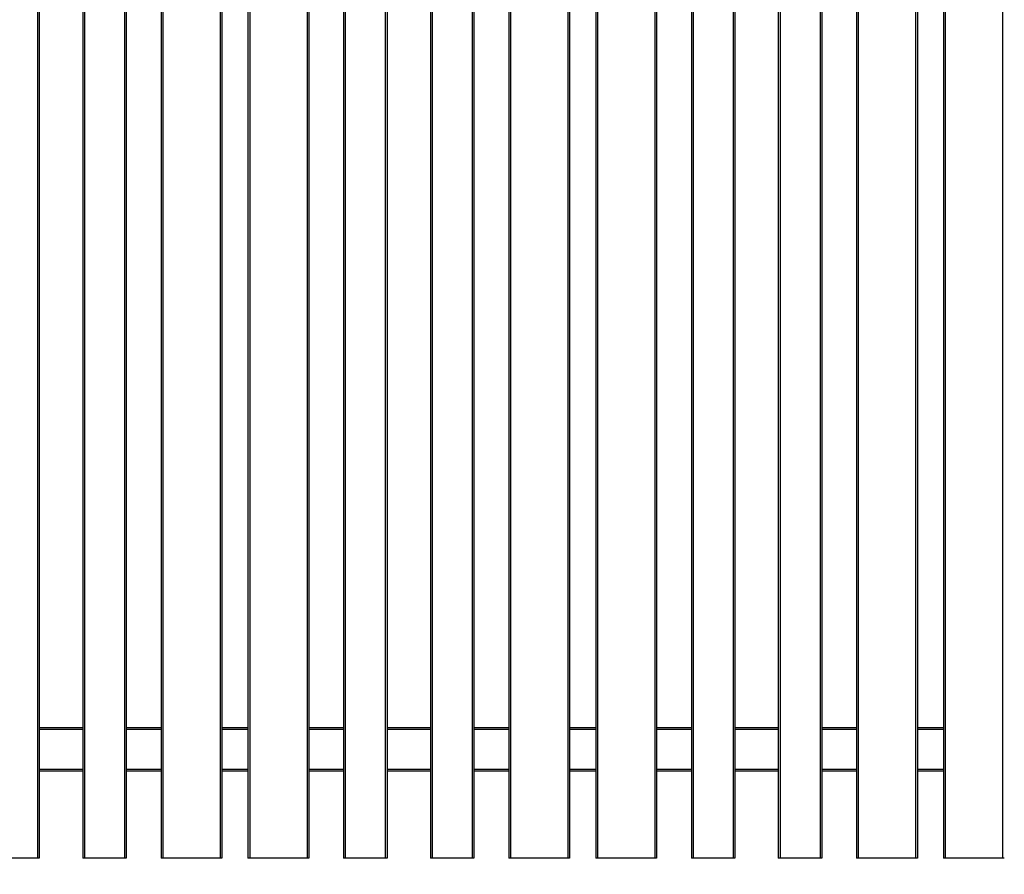
# Model space of a CAD drawing. Extents: x 13 to 807, y 10 to 445.
# Drawn here: x 613 to 658, y 167 to 206 of the extents above; entities that cross this region are included whole.
import ezdxf

# ---------------------------------------------------------------- set-up
doc = ezdxf.new("R2010")
doc.units = 0
doc.header["$LTSCALE"] = 12.7
doc.header["$MEASUREMENT"] = 0
for name, color, linetype in [('ANNOTATION_TEXT', 7, 'CONTINUOUS'), ('TANGENT_LINES', 7, 'CONTINUOUS'), ('VISIBLE', 7, 'CONTINUOUS')]:
    doc.layers.add(name, color=color, linetype=linetype)

msp = doc.modelspace()

# ---------------------------------------------------------------- linework, layer by layer
at = {"layer": 'ANNOTATION_TEXT', "extrusion": (0, 0.015629, -0.999878)}
msp.add_lwpolyline([(-664.5875, 178.8753), (-642.7039, 131.5289), (-614.4722, 131.5289)], dxfattribs=at)
at = {"layer": 'TANGENT_LINES'}
for p, q in [((613.6705, 239.5155), (613.6705, 167.5155)), ((615.8305, 239.5155), (615.8305, 167.5155)), ((617.6705, 239.5155), (617.6705, 167.5155)), ((619.4305, 239.5155), (619.4305, 167.5155)), ((622.0705, 239.5155), (622.0705, 167.5155)), ((623.4305, 239.5155), (623.4305, 167.5155)), ((626.0705, 239.5155), (626.0705, 167.5155)), ((627.8305, 239.5155), (627.8305, 167.5155)), ((629.6705, 239.5155), (629.6705, 167.5155)), ((631.8305, 239.5155), (631.8305, 167.5155)), ((633.6705, 239.5155), (633.6705, 167.5155)), ((635.4305, 239.5155), (635.4305, 167.5155)), ((638.0705, 239.5155), (638.0705, 167.5155)), ((639.4305, 239.5155), (639.4305, 167.5155)), ((642.0705, 239.5155), (642.0705, 167.5155)), ((643.8305, 239.5155), (643.8305, 167.5155)), ((645.6705, 239.5155), (645.6705, 167.5155)), ((647.8305, 239.5155), (647.8305, 167.5155)), ((649.6705, 239.5155), (649.6705, 167.5155)), ((651.4305, 239.5155), (651.4305, 167.5155)), ((654.0705, 239.5155), (654.0705, 167.5155)), ((655.4305, 239.5155), (655.4305, 167.5155)), ((658.0705, 239.5155), (658.0705, 167.5155)), ((615.7505, 173.4355), (613.7505, 173.4355)), ((619.3505, 173.4355), (617.7505, 173.4355)), ((623.3505, 173.4355), (622.1505, 173.4355)), ((627.7505, 173.4355), (626.1505, 173.4355)), ((631.7505, 173.4355), (629.7505, 173.4355)), ((635.3505, 173.4355), (633.7505, 173.4355)), ((639.3505, 173.4355), (638.1505, 173.4355)), ((643.7505, 173.4355), (642.1505, 173.4355)), ((647.7505, 173.4355), (645.7505, 173.4355)), ((651.3505, 173.4355), (649.7505, 173.4355)), ((655.3505, 173.4355), (654.1505, 173.4355)), ((615.7505, 171.5955), (613.7505, 171.5955)), ((619.3505, 171.5955), (617.7505, 171.5955)), ((623.3505, 171.5955), (622.1505, 171.5955)), ((627.7505, 171.5955), (626.1505, 171.5955)), ((631.7505, 171.5955), (629.7505, 171.5955)), ((635.3505, 171.5955), (633.7505, 171.5955)), ((639.3505, 171.5955), (638.1505, 171.5955)), ((643.7505, 171.5955), (642.1505, 171.5955)), ((647.7505, 171.5955), (645.7505, 171.5955)), ((651.3505, 171.5955), (649.7505, 171.5955)), ((655.3505, 171.5955), (654.1505, 171.5955))]:
    msp.add_line(p, q, dxfattribs=at)
at = {"layer": 'VISIBLE'}
for p, q in [((613.7505, 239.5155), (613.7505, 167.5155)), ((615.7505, 239.5155), (615.7505, 167.5155)), ((617.7505, 239.5155), (617.7505, 167.5155)), ((619.3505, 239.5155), (619.3505, 167.5155)), ((622.1505, 239.5155), (622.1505, 167.5155)), ((623.3505, 239.5155), (623.3505, 167.5155)), ((626.1505, 239.5155), (626.1505, 167.5155)), ((627.7505, 239.5155), (627.7505, 167.5155)), ((629.7505, 239.5155), (629.7505, 167.5155)), ((631.7505, 239.5155), (631.7505, 167.5155)), ((633.7505, 239.5155), (633.7505, 167.5155)), ((635.3505, 239.5155), (635.3505, 167.5155)), ((638.1505, 239.5155), (638.1505, 167.5155)), ((639.3505, 239.5155), (639.3505, 167.5155)), ((642.1505, 239.5155), (642.1505, 167.5155)), ((643.7505, 239.5155), (643.7505, 167.5155)), ((645.7505, 239.5155), (645.7505, 167.5155)), ((647.7505, 239.5155), (647.7505, 167.5155)), ((649.7505, 239.5155), (649.7505, 167.5155)), ((651.3505, 239.5155), (651.3505, 167.5155)), ((654.1505, 239.5155), (654.1505, 167.5155)), ((655.3505, 239.5155), (655.3505, 167.5155)), ((615.7505, 173.5155), (613.7505, 173.5155)), ((619.3505, 173.5155), (617.7505, 173.5155)), ((623.3505, 173.5155), (622.1505, 173.5155)), ((627.7505, 173.5155), (626.1505, 173.5155)), ((631.7505, 173.5155), (629.7505, 173.5155)), ((635.3505, 173.5155), (633.7505, 173.5155)), ((639.3505, 173.5155), (638.1505, 173.5155)), ((643.7505, 173.5155), (642.1505, 173.5155)), ((647.7505, 173.5155), (645.7505, 173.5155)), ((651.3505, 173.5155), (649.7505, 173.5155)), ((655.3505, 173.5155), (654.1505, 173.5155)), ((615.7505, 171.5155), (613.7505, 171.5155)), ((619.3505, 171.5155), (617.7505, 171.5155)), ((623.3505, 171.5155), (622.1505, 171.5155)), ((627.7505, 171.5155), (626.1505, 171.5155)), ((631.7505, 171.5155), (629.7505, 171.5155)), ((635.3505, 171.5155), (633.7505, 171.5155)), ((639.3505, 171.5155), (638.1505, 171.5155)), ((643.7505, 171.5155), (642.1505, 171.5155)), ((647.7505, 171.5155), (645.7505, 171.5155)), ((651.3505, 171.5155), (649.7505, 171.5155)), ((655.3505, 171.5155), (654.1505, 171.5155)), ((613.6705, 167.5155), (611.8305, 167.5155)), ((613.7505, 167.5155), (613.6705, 167.5155)), ((615.8305, 167.5155), (615.7505, 167.5155)), ((617.6705, 167.5155), (615.8305, 167.5155)), ((617.7505, 167.5155), (617.6705, 167.5155)), ((619.4305, 167.5155), (619.3505, 167.5155)), ((622.0705, 167.5155), (619.4305, 167.5155)), ((622.1505, 167.5155), (622.0705, 167.5155)), ((623.4305, 167.5155), (623.3505, 167.5155)), ((626.0705, 167.5155), (623.4305, 167.5155)), ((626.1505, 167.5155), (626.0705, 167.5155)), ((627.8305, 167.5155), (627.7505, 167.5155)), ((629.6705, 167.5155), (627.8305, 167.5155)), ((629.7505, 167.5155), (629.6705, 167.5155)), ((631.8305, 167.5155), (631.7505, 167.5155)), ((633.6705, 167.5155), (631.8305, 167.5155)), ((633.7505, 167.5155), (633.6705, 167.5155)), ((635.4305, 167.5155), (635.3505, 167.5155)), ((638.0705, 167.5155), (635.4305, 167.5155)), ((638.1505, 167.5155), (638.0705, 167.5155)), ((639.4305, 167.5155), (639.3505, 167.5155)), ((642.0705, 167.5155), (639.4305, 167.5155)), ((642.1505, 167.5155), (642.0705, 167.5155)), ((643.8305, 167.5155), (643.7505, 167.5155)), ((645.6705, 167.5155), (643.8305, 167.5155)), ((645.7505, 167.5155), (645.6705, 167.5155)), ((647.8305, 167.5155), (647.7505, 167.5155)), ((649.6705, 167.5155), (647.8305, 167.5155)), ((649.7505, 167.5155), (649.6705, 167.5155)), ((651.4305, 167.5155), (651.3505, 167.5155)), ((654.0705, 167.5155), (651.4305, 167.5155)), ((654.1505, 167.5155), (654.0705, 167.5155)), ((655.4305, 167.5155), (655.3505, 167.5155)), ((658.0705, 167.5155), (655.4305, 167.5155)), ((658.1505, 167.5155), (658.0705, 167.5155))]:
    msp.add_line(p, q, dxfattribs=at)

doc.saveas('drawing.dxf')
